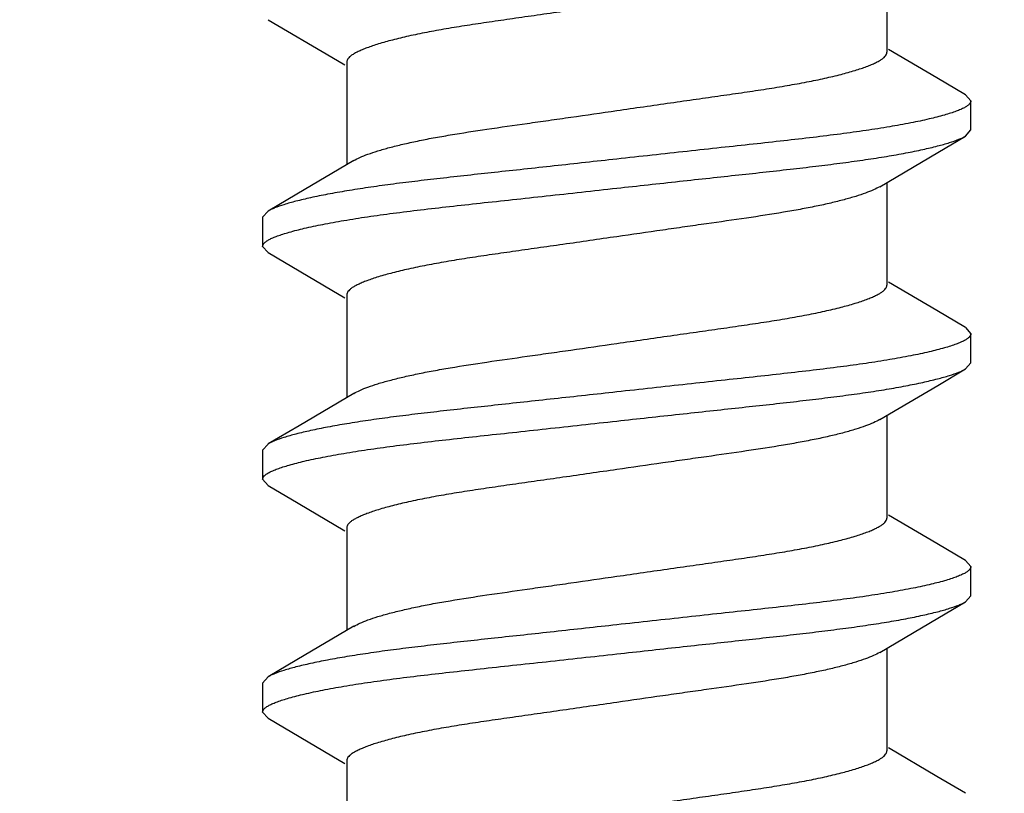
# Model space of a CAD drawing. Units: inches. Extents: x 0 to 44, y 0 to 34.
# Drawn here: x 8.8 to 9, y 17.2 to 17.4 of the extents above; entities that cross this region are included whole.
import ezdxf

# ---------------------------------------------------------------- set-up
doc = ezdxf.new("R2010")
doc.units = ezdxf.units.IN
doc.header["$LTSCALE"] = 2.42
doc.header["$MEASUREMENT"] = 0
doc.layers.get('0').update_dxf_attribs({"linetype": 'CONTINUOUS'})
doc.layers.add('08_PRT_ALL_FEATURES', color=7, linetype='CONTINUOUS')
doc.styles.get("Standard").update_dxf_attribs({"font": 'txt', "width": 0.8})
doc.dimstyles.new('DIMSTYLE_1', dxfattribs={"dimtxt": 0.28, "dimasz": 0.32, "dimexe": 0.0625, "dimexo": 0.04, "dimgap": 0.035, "dimtad": 0, "dimtih": 1, "dimtoh": 1, "dimzin": 4, "dimdsep": 46, "dimtxsty": 'STANDARD', "dimblk": '_FILLED', "dimblk1": '_FILLED', "dimblk2": '_FILLED', "dimcen": 0.09, "dimazin": 1, "dimtp": 0.001, "dimtm": 0.001, "dimtfac": 1, "dimtofl": 0, "dimtmove": 0, "dimatfit": 3, "dimldrblk": '_FILLED', "dimfxl": 1, "dimtolj": 1, "dimtzin": 4, "dimarcsym": 0})

# ---------------------------------------------------------------- blocks, each defined once
blk = doc.blocks.new('_FILLED')
at = {"color": 0, "linetype": 'BYBLOCK'}
blk.add_solid([(0, 0), (-1, 0.21875), (-1, -0.21875)], dxfattribs=at)
blk = doc.blocks.new('*D0')
at = {"color": 7, "linetype": 'CONTINUOUS'}
for p, q in [((7.75302, 21.61327), (7.75302, 22.00327)), ((38.75502, 21.61327), (38.75502, 22.00327)), ((7.75302, 21.75327), (19.80207, 21.75327)), ((38.75502, 21.75327), (22.77007, 21.75327)), ((7.75302, 17.29695), (7.75302, 21.61327)), ((38.75502, 17.29695), (38.75502, 21.61327))]:
    blk.add_line(p, q, dxfattribs=at)
at = {"color": 7, "linetype": 'CONTINUOUS', "xscale": 0.32, "yscale": 0.32, "zscale": 0.32, "rotation": 180}
blk.add_blockref('_FILLED', (7.75302, 21.75327), dxfattribs=at)
at = {"color": 7, "linetype": 'CONTINUOUS', "xscale": 0.32, "yscale": 0.32, "zscale": 0.32}
blk.add_blockref('_FILLED', (38.75502, 21.75327), dxfattribs=at)

msp = doc.modelspace()

# ---------------------------------------------------------------- hatches: boundary and pattern name
at = {"linetype": 'CONTINUOUS'}
h = msp.add_hatch(dxfattribs=at)
h.set_pattern_fill('Wood', angle=180, style=0, pattern_type=2)
h.set_pattern_definition([(90, (17.146, 17.442), (-15.271, 0), [0.3054, -14.9656]), (180, (13.175, 18.97), (-0, -15.271), [0.916, -14.355]), (188.13, (11.343, 22.329), (-4e-08, -15.271), [2.16, -105.823]), (188.13, (-3.928, 22.329), (-4e-08, -15.271), [2.16, -105.823]), (188.13, (-19.2, 22.329), (-4e-08, -15.271), [2.16, -105.823]), (188.13, (-34.47, 22.329), (-4e-08, -15.271), [2.16, -105.8226]), (188.13, (-49.741, 22.329), (-4e-08, -15.271), [2.16, -105.8226]), (188.13, (-65.012, 22.329), (-4e-08, -15.271), [2.16, -105.8226]), (188.13, (-80.283, 22.329), (-4e-08, -15.271), [2.16, -105.8226]), (189.46, (23.254, 22.94), (-2e-07, -15.271), [1.858, -91.032]), (189.46, (7.983, 22.94), (-2e-07, -15.271), [1.858, -91.032]), (189.462, (-7.288, 22.94), (-2e-07, -15.271), [1.858, -91.032]), (189.462, (-22.559, 22.94), (-2e-07, -15.271), [1.858, -91.032]), (189.462, (-37.83, 22.94), (-2e-07, -15.271), [1.858, -91.032]), (189.462, (-53.101, 22.94), (-2e-07, -15.271), [1.858, -91.032]), (194.04, (23.254, 21.107), (-1e-08, -15.271), [2.519, -60.445]), (194.036, (9.205, 22.635), (-1e-08, -15.271), [1.259, -61.705]), (194.036, (7.983, 21.107), (-1e-08, -15.271), [2.519, -60.445]), (194.036, (-6.066, 22.635), (-1e-08, -15.271), [1.259, -61.705]), (194.036, (-7.288, 21.107), (-1e-08, -15.271), [2.5186, -60.445]), (194.036, (-21.337, 22.635), (-1e-08, -15.271), [1.259, -61.7046]), (194.036, (-22.559, 21.107), (-1e-08, -15.271), [2.5186, -60.445]), (194.036, (-36.608, 22.635), (-1e-08, -15.271), [1.259, -61.7046]), (195.945, (13.48, 21.718), (2e-08, -15.271), [2.223, -108.951]), (195.945, (-1.79, 21.718), (2e-08, -15.271), [2.223, -108.951]), (195.945, (-17.061, 21.718), (2e-08, -15.271), [2.2235, -108.951]), (195.945, (-32.332, 21.718), (2e-08, -15.271), [2.2235, -108.951]), (195.945, (-47.603, 21.718), (2e-08, -15.271), [2.2235, -108.951]), (195.945, (-62.874, 21.718), (2e-08, -15.271), [2.2235, -108.951]), (195.945, (-78.145, 21.718), (2e-08, -15.271), [2.2235, -108.951]), (198.435, (20.81, 21.718), (-3e-08, -15.271), [2.897, -45.394]), (198.435, (12.259, 18.97), (-3e-08, -15.271), [0.966, -47.325]), (198.435, (5.54, 21.718), (-3e-08, -15.271), [2.8975, -45.394]), (198.435, (-3.012, 18.97), (-3e-08, -15.271), [0.966, -47.325]), (198.435, (-9.731, 21.718), (-3e-08, -15.271), [2.8975, -45.3936]), (198.435, (-18.283, 18.97), (-3e-08, -15.271), [0.966, -47.325]), (200.85, (23.254, 18.97), (8e-08, -15.271), [6.863, -336.31]), (200.854, (7.983, 18.97), (8e-08, -15.271), [6.863, -336.309]), (200.854, (-7.288, 18.97), (8e-08, -15.271), [6.863, -336.309]), (200.854, (-22.559, 18.97), (8e-08, -15.271), [6.863, -336.309]), (200.854, (-37.83, 18.97), (8e-08, -15.271), [6.863, -336.309]), (200.854, (-53.101, 18.97), (8e-08, -15.271), [6.863, -336.309]), (200.854, (-68.372, 18.97), (8e-08, -15.271), [6.863, -336.309]), (200.854, (-83.643, 18.97), (8e-08, -15.271), [6.863, -336.309]), (200.854, (-98.914, 18.97), (8e-08, -15.271), [6.863, -336.309]), (200.854, (-114.185, 18.97), (8e-08, -15.271), [6.863, -336.309]), (200.854, (-129.456, 18.97), (8e-08, -15.271), [6.863, -336.309]), (200.8545, (-144.727, 18.97), (8e-08, -15.271), [6.863, -336.309]), (200.8545, (-159.998, 18.97), (8e-08, -15.271), [6.8635, -336.309]), (200.8545, (-175.269, 18.97), (8e-08, -15.271), [6.8635, -336.309]), (200.8545, (-190.54, 18.97), (8e-08, -15.271), [6.8635, -336.309]), (200.8545, (-205.811, 18.97), (8e-08, -15.271), [6.8635, -336.309]), (200.8545, (-221.082, 18.97), (8e-08, -15.271), [6.8635, -336.309]), (200.8545, (-236.353, 18.97), (8e-08, -15.271), [6.8635, -336.309]), (200.8545, (-251.624, 18.97), (8e-08, -15.271), [6.8635, -336.309]), (200.8545, (-266.895, 18.97), (8e-08, -15.271), [6.8635, -336.309]), (200.8545, (-282.166, 18.97), (8e-08, -15.271), [6.8635, -336.309]), (201.8, (21.422, 23.245), (4e-07, -15.271), [1.645, -80.592]), (201.8, (18.062, 22.635), (4e-07, -15.271), [1.645, -80.592]), (201.8, (6.15, 23.245), (4e-07, -15.271), [1.645, -80.592]), (201.8, (2.791, 22.635), (4e-07, -15.271), [1.645, -80.592]), (201.8, (-9.12, 23.245), (4e-07, -15.271), [1.645, -80.592]), (201.8, (-12.48, 22.635), (4e-07, -15.271), [1.645, -80.592]), (201.801, (-24.391, 23.245), (4e-07, -15.271), [1.645, -80.592]), (201.801, (-27.751, 22.635), (4e-07, -15.271), [1.645, -80.592]), (201.801, (-39.662, 23.245), (4e-07, -15.271), [1.645, -80.592]), (201.801, (-43.022, 22.635), (4e-07, -15.271), [1.645, -80.592]), (203.96, (16.84, 21.413), (5e-07, -15.271), [3.008, -147.394]), (203.962, (1.569, 21.413), (5e-07, -15.271), [3.008, -147.394]), (203.962, (-13.702, 21.413), (5e-07, -15.271), [3.008, -147.394]), (203.962, (-28.973, 21.413), (5e-07, -15.271), [3.008, -147.394]), (203.962, (-44.244, 21.413), (5e-07, -15.271), [3.008, -147.394]), (203.962, (-59.515, 21.413), (5e-07, -15.271), [3.008, -147.394]), (203.962, (-74.786, 21.413), (5e-07, -15.271), [3.008, -147.394]), (203.962, (-90.057, 21.413), (5e-07, -15.271), [3.008, -147.394]), (203.962, (-105.328, 21.413), (5e-07, -15.271), [3.008, -147.394]), (206.565, (15.924, 20.497), (-3e-07, -15.271), [2.732, -31.415]), (206.565, (11.343, 19.886), (-3e-07, -15.271), [0.683, -33.464]), (206.565, (10.121, 17.442), (-3e-07, -15.271), [0.683, -33.464]), (206.565, (9.51, 17.748), (-3e-07, -15.271), [0.683, -33.464]), (206.565, (0.653, 20.497), (-3e-07, -15.271), [2.732, -31.415]), (206.565, (-3.928, 19.886), (-3e-07, -15.271), [0.683, -33.464]), (206.565, (-5.15, 17.442), (-3e-07, -15.271), [0.683, -33.464]), (206.565, (-5.761, 17.748), (-3e-07, -15.271), [0.683, -33.464]), (213.69, (17.756, 19.275), (-5e-07, -15.271), [2.202, -52.858]), (213.69, (2.485, 19.275), (-5e-07, -15.271), [2.2024, -52.858]), (213.69, (-12.786, 19.275), (-5e-07, -15.271), [2.2024, -52.858]), (225, (19.894, 23.856), (-0, -15.271), [0.864, -20.7326]), (225, (16.84, 25.383), (-0, -15.271), [0.432, -21.1645]), (225, (16.535, 25.689), (-0, -15.271), [0.432, -21.1645]), (225, (14.397, 25.078), (-0, -15.271), [1.296, -20.3007]), (225, (14.091, 18.053), (-0, -15.271), [0.432, -21.1645]), (225, (13.786, 18.359), (-0, -15.271), [0.864, -20.7326]), (225, (10.732, 32.103), (-0, -15.271), [0.432, -21.1645]), (225, (10.426, 17.137), (-0, -15.271), [0.432, -21.1645]), (225, (8.899, 18.664), (-0, -15.271), [0.432, -21.1645]), (243.435, (18.062, 18.664), (3e-07, -15.271), [0.683, -33.464]), (243.435, (16.535, 23.2453), (3e-07, -15.271), [0.683, -33.464]), (243.435, (14.397, 30.881), (3e-07, -15.271), [0.683, -33.464]), (243.435, (14.0914, 22.6345), (3e-07, -15.271), [0.683, -33.464]), (251.565, (13.4806, 25.994), (-4e-07, -15.271), [0.9658, -47.3253]), (270, (17.146, 31.492), (15.271, -0), [0.916, -14.355]), (270, (16.84, 24.772), (15.271, -0), [0.611, -14.66]), (270, (16.23, 23.856), (15.271, -0), [0.611, -14.66]), (270, (16.23, 25.994), (15.271, -0), [0.3054, -14.9656]), (270, (14.397, 30.27), (15.271, -0), [0.611, -14.66]), (270, (14.091, 17.137), (15.271, -0), [0.916, -14.355]), (270, (14.091, 31.492), (15.271, -0), [0.611, -14.66]), (270, (14.091, 32.103), (15.271, -0), [0.3054, -14.9656]), (270, (11.343, 19.275), (15.271, -0), [0.611, -14.66]), (270, (10.732, 31.797), (15.271, -0), [0.3054, -14.9656]), (270, (8.9, 18.053), (15.271, -0), [0.3054, -14.9656]), (270, (8.9, 18.359), (15.271, -0), [0.3054, -14.9656]), (288.435, (19.2836, 24.467), (7e-07, -15.271), [0.9658, -47.3253]), (288.435, (16.84, 30.5754), (7e-07, -15.271), [0.9658, -47.3253]), (288.435, (14.0914, 24.1616), (7e-07, -15.271), [0.9658, -47.3253]), (288.435, (13.786, 23.2453), (7e-07, -15.271), [0.9658, -47.3253]), (296.565, (17.1456, 17.4424), (8e-07, -15.271), [0.683, -33.464]), (315, (17.451, 18.053), (-0, -15.271), [0.864, -20.7326]), (315, (15.619, 29.659), (-0, -15.271), [0.864, -20.7326]), (315, (13.786, 29.659), (-0, -15.271), [0.864, -20.7326]), (315, (13.175, 26.91), (-0, -15.271), [0.864, -20.7326]), (315, (10.121, 31.186), (-0, -15.271), [0.864, -20.7326]), (323.13, (13.786, 27.521), (4e-08, -15.271), [1.527, -74.828]), (323.13, (-1.485, 27.521), (4e-08, -15.271), [1.527, -74.828]), (323.13, (-16.756, 27.521), (4e-08, -15.271), [1.527, -74.828]), (323.13, (-32.027, 27.521), (4e-08, -15.271), [1.527, -74.828]), (326.31, (16.23, 26.3), (9e-07, -15.271), [1.101, -53.959]), (326.31, (0.958, 26.3), (9e-07, -15.271), [1.101, -53.959]), (326.31, (-14.313, 26.3), (9e-07, -15.271), [1.101, -53.959]), (329.036, (12.259, 27.827), (-1e-06, -15.271), [1.781, -87.2635]), (329.036, (-3.012, 27.827), (-1e-06, -15.271), [1.781, -87.2635]), (329.036, (-18.283, 27.827), (-1e-06, -15.271), [1.781, -87.2635]), (329.036, (-33.554, 27.827), (-1e-06, -15.271), [1.781, -87.2635]), (329.036, (-48.825, 27.827), (-1e-06, -15.271), [1.781, -87.2635]), (333.435, (19.589, 25.383), (-8e-07, -15.271), [1.366, -32.781]), (333.435, (16.23, 24.467), (-8e-07, -15.271), [0.683, -33.464]), (333.435, (16.23, 30.27), (-8e-07, -15.271), [0.683, -33.464]), (333.435, (13.786, 28.743), (-8e-07, -15.271), [2.049, -32.098]), (333.435, (9.51, 30.881), (-8e-07, -15.271), [0.683, -33.464]), (333.435, (4.318, 25.383), (-8e-07, -15.271), [1.366, -32.781]), (333.435, (0.958, 24.467), (-8e-07, -15.271), [0.683, -33.464]), (333.435, (0.958, 30.27), (-8e-07, -15.271), [0.683, -33.464]), (333.435, (-1.485, 28.743), (-8e-07, -15.271), [2.049, -32.098]), (333.435, (-5.761, 30.881), (-8e-07, -15.271), [0.683, -33.464]), (338.2, (7.983, 30.27), (2e-06, -15.271), [1.645, -80.592]), (338.2, (-7.288, 30.27), (2e-06, -15.271), [1.645, -80.592]), (338.199, (-22.559, 30.27), (2e-06, -15.271), [1.645, -80.592]), (338.199, (-37.83, 30.27), (2e-06, -15.271), [1.645, -80.592]), (338.199, (-53.101, 30.27), (2e-06, -15.271), [1.645, -80.592]), (339.444, (11.343, 28.743), (2e-06, -15.271), [2.61, -127.866]), (339.444, (-3.928, 28.743), (2e-06, -15.271), [2.61, -127.866]), (339.444, (-19.2, 28.743), (2e-06, -15.271), [2.6095, -127.866]), (339.444, (-34.47, 28.743), (2e-06, -15.271), [2.6095, -127.866]), (339.444, (-49.741, 28.743), (2e-06, -15.271), [2.6095, -127.866]), (339.444, (-65.012, 28.743), (2e-06, -15.271), [2.6095, -127.866]), (339.444, (-80.283, 28.743), (2e-06, -15.271), [2.6095, -127.866]), (339.444, (-95.554, 28.743), (2e-06, -15.271), [2.6095, -127.866]), (341.565, (16.84, 28.743), (-1e-06, -15.271), [2.897, -45.394]), (341.565, (10.426, 27.216), (-1e-06, -15.271), [1.932, -46.3595]), (341.565, (1.569, 28.743), (-1e-06, -15.271), [2.8975, -45.394]), (341.565, (-4.845, 27.216), (-1e-06, -15.271), [1.932, -46.3595]), (341.565, (-13.702, 28.743), (-1e-06, -15.271), [2.8975, -45.3936]), (341.565, (-20.116, 27.216), (-1e-06, -15.271), [1.9316, -46.3595]), (344.745, (7.983, 27.827), (3e-07, -15.271), [3.482, -170.634]), (344.745, (-7.288, 27.827), (3e-07, -15.271), [3.482, -170.634]), (344.745, (-22.559, 27.827), (3e-07, -15.271), [3.482, -170.634]), (344.745, (-37.83, 27.827), (3e-07, -15.271), [3.482, -170.634]), (344.745, (-53.101, 27.827), (3e-07, -15.271), [3.482, -170.634]), (344.745, (-68.372, 27.827), (3e-07, -15.271), [3.482, -170.634]), (344.745, (-83.643, 27.827), (3e-07, -15.271), [3.482, -170.634]), (344.745, (-98.914, 27.827), (3e-07, -15.271), [3.482, -170.634]), (344.745, (-114.185, 27.827), (3e-07, -15.271), [3.482, -170.634]), (344.745, (-129.456, 27.827), (3e-07, -15.271), [3.482, -170.634]), (344.745, (-144.727, 27.827), (3e-07, -15.271), [3.482, -170.634]), (345.96, (22.032, 26.3), (-4e-07, -15.271), [1.259, -61.705]), (345.96, (20.81, 25.994), (-4e-07, -15.271), [1.259, -61.705]), (345.964, (7.983, 26.605), (-4e-07, -15.271), [2.519, -60.445]), (345.964, (6.761, 26.3), (-4e-07, -15.271), [1.259, -61.705]), (345.964, (5.54, 25.994), (-4e-07, -15.271), [1.259, -61.705]), (345.964, (-7.288, 26.605), (-4e-07, -15.271), [2.5186, -60.445]), (345.964, (-8.51, 26.3), (-4e-07, -15.271), [1.259, -61.705]), (345.964, (-9.731, 25.994), (-4e-07, -15.271), [1.259, -61.705]), (345.964, (-22.559, 26.605), (-4e-07, -15.271), [2.5186, -60.445]), (345.964, (-23.78, 26.3), (-4e-07, -15.271), [1.259, -61.7046]), (345.964, (-25.002, 25.994), (-4e-07, -15.271), [1.259, -61.7046]), (345.964, (-37.83, 26.605), (-4e-07, -15.271), [2.5186, -60.4453]), (348.69, (17.146, 26.91), (2e-06, -15.271), [1.557, -76.31]), (348.69, (1.875, 26.91), (2e-06, -15.271), [1.557, -76.31]), (348.69, (-13.396, 26.91), (2e-06, -15.271), [1.557, -76.31]), (348.69, (-28.667, 26.91), (2e-06, -15.271), [1.557, -76.31]), (348.69, (-43.938, 26.91), (2e-06, -15.271), [1.557, -76.31]), (350.54, (19.589, 29.659), (-2e-06, -15.271), [3.716, -89.174]), (350.54, (15.008, 28.437), (-2e-06, -15.271), [1.858, -91.032]), (350.538, (4.318, 29.659), (-2e-06, -15.271), [3.716, -89.174]), (350.538, (-0.263, 28.437), (-2e-06, -15.271), [1.858, -91.032]), (350.538, (-10.953, 29.659), (-2e-06, -15.271), [3.716, -89.174]), (350.538, (-15.534, 28.437), (-2e-06, -15.271), [1.858, -91.032]), (350.538, (-26.224, 29.659), (-2e-06, -15.271), [3.716, -89.174]), (350.538, (-30.805, 28.437), (-2e-06, -15.271), [1.858, -91.032]), (350.538, (-41.495, 29.659), (-2e-06, -15.271), [3.7156, -89.174]), (350.538, (-46.076, 28.437), (-2e-06, -15.271), [1.858, -91.032]), (350.538, (-56.766, 29.659), (-2e-06, -15.271), [3.7156, -89.174]), (350.538, (-61.347, 28.437), (-2e-06, -15.271), [1.858, -91.032]), (351.87, (18.673, 27.216), (-2e-06, -15.271), [2.16, -105.823]), (351.87, (3.402, 27.216), (-2e-06, -15.271), [2.16, -105.823]), (351.87, (-11.87, 27.216), (-2e-06, -15.271), [2.16, -105.823]), (351.87, (-27.14, 27.216), (-2e-06, -15.271), [2.16, -105.823]), (351.87, (-42.411, 27.216), (-2e-06, -15.271), [2.16, -105.8226]), (351.87, (-57.682, 27.216), (-2e-06, -15.271), [2.16, -105.8226]), (351.87, (-72.953, 27.216), (-2e-06, -15.271), [2.16, -105.8226]), (352.875, (20.81, 27.521), (2e-07, -15.271), [2.462, -120.656]), (352.875, (5.54, 27.521), (2e-07, -15.271), [2.462, -120.656]), (352.875, (-9.731, 27.521), (2e-07, -15.271), [2.462, -120.656]), (352.875, (-25.002, 27.521), (2e-07, -15.271), [2.462, -120.656]), (352.875, (-40.273, 27.521), (2e-07, -15.271), [2.462, -120.656]), (352.875, (-55.544, 27.521), (2e-07, -15.271), [2.462, -120.656]), (352.875, (-70.815, 27.521), (2e-07, -15.271), [2.462, -120.656]), (352.875, (-86.086, 27.521), (2e-07, -15.271), [2.462, -120.656]), (360, (7.983, 18.97), (0, 15.271), [0.611, -14.66]), (375.945, (7.983, 21.107), (-2e-06, -15.271), [2.223, -108.951]), (375.945, (-7.288, 21.107), (-2e-06, -15.271), [2.223, -108.951]), (375.945, (-22.559, 21.107), (-2e-06, -15.271), [2.2235, -108.951]), (375.945, (-37.83, 21.107), (-2e-06, -15.271), [2.2235, -108.951]), (375.945, (-53.101, 21.107), (-2e-06, -15.271), [2.2235, -108.951]), (375.945, (-68.372, 21.107), (-2e-06, -15.271), [2.2235, -108.951]), (375.945, (-83.643, 21.107), (-2e-06, -15.271), [2.2235, -108.951]), (386.565, (10.121, 20.497), (2e-06, -15.271), [0.683, -33.464]), (386.565, (-5.15, 20.497), (2e-06, -15.271), [0.683, -33.464])])
h.paths.add_polyline_path([(40.47932, 17.13695), (6.02873, 17.13695), (6.02873, 19.7438), (40.47932, 19.7438)])

# ---------------------------------------------------------------- linework, layer by layer
at = {"layer": '08_PRT_ALL_FEATURES', "color": 7, "linetype": 'CONTINUOUS'}
for p, q in [((9.00047, 17.4027), (9.00047, 17.37513)), ((9.01385, 17.3683), (9.00094, 17.37592)), ((8.85558, 17.37252), (8.85558, 17.34494)), ((9.02159, 17.36376), (9.01385, 17.3683)), ((9.02159, 17.36375), (9.02302, 17.3621)), ((9.02302, 17.35429), (9.02302, 17.3621)), ((9.02159, 17.35265), (9.02302, 17.35429)), ((9.00047, 17.3402), (9.00047, 17.31263)), ((8.83446, 17.3325), (8.83302, 17.33085)), ((8.83302, 17.33085), (8.83302, 17.32304)), ((8.83446, 17.3214), (8.83302, 17.32304)), ((9.01385, 17.3058), (9.00094, 17.31342)), ((8.85558, 17.31002), (8.85558, 17.28244)), ((9.02159, 17.30126), (9.01385, 17.3058)), ((9.02159, 17.30125), (9.02302, 17.2996)), ((9.02302, 17.29179), (9.02302, 17.2996)), ((9.02159, 17.29015), (9.02302, 17.29179)), ((9.00047, 17.2777), (9.00047, 17.25013)), ((8.83446, 17.27), (8.83302, 17.26835)), ((8.83302, 17.26835), (8.83302, 17.26054)), ((8.83446, 17.2589), (8.83302, 17.26054)), ((8.83446, 17.25889), (8.84255, 17.25414)), ((8.84255, 17.25414), (8.85511, 17.24673)), ((9.01385, 17.2433), (9.00094, 17.25092)), ((8.85558, 17.24752), (8.85558, 17.21994)), ((9.02159, 17.23876), (9.01385, 17.2433)), ((9.02159, 17.23875), (9.02302, 17.2371)), ((9.02302, 17.22929), (9.02302, 17.2371)), ((9.02159, 17.22765), (9.02302, 17.22929)), ((9.00047, 17.2152), (9.00047, 17.18763)), ((8.83446, 17.2075), (8.83302, 17.20585)), ((8.83302, 17.20585), (8.83302, 17.19804)), ((8.83446, 17.1964), (8.83302, 17.19804)), ((9.01385, 17.1808), (9.00094, 17.18842)), ((8.85558, 17.18502), (8.85558, 17.15744)), ((9.02159, 17.17626), (9.01385, 17.1808))]:
    msp.add_line(p, q, dxfattribs=at)
for points in [[(8.83446, 17.38389), (8.85162, 17.37379), (8.85511, 17.37173)], [(8.99856, 17.33907), (9.01411, 17.34825), (9.02159, 17.35264)], [(8.85749, 17.34608), (8.8422, 17.33705), (8.83446, 17.33251)], [(8.83446, 17.32139), (8.85162, 17.31129), (8.85511, 17.30923)], [(8.99856, 17.27657), (9.01411, 17.28575), (9.02159, 17.29014)], [(8.85749, 17.28357), (8.84282, 17.27492), (8.83446, 17.27001)], [(8.99856, 17.21407), (9.01411, 17.22325), (9.02159, 17.22764)], [(8.85749, 17.22108), (8.8422, 17.21205), (8.83446, 17.20751)], [(8.83446, 17.19639), (8.85162, 17.18629), (8.85511, 17.18423)]]:
    msp.add_lwpolyline(points, dxfattribs=at)
for points, knots in [([(8.92802, 17.38815), (8.92321, 17.38745), (8.9161, 17.38642), (8.90679, 17.3851), (8.9002, 17.38416), (8.89392, 17.38326), (8.88798, 17.38237), (8.88238, 17.38146), (8.87715, 17.38052), (8.87234, 17.37953), (8.86803, 17.3785), (8.86479, 17.37761), (8.86252, 17.37688), (8.86106, 17.37636), (8.85977, 17.37585), (8.85865, 17.37535), (8.85783, 17.37493), (8.85727, 17.3746), (8.85681, 17.37429), (8.85634, 17.37392), (8.85591, 17.37346), (8.85564, 17.373), (8.85558, 17.37267), (8.85558, 17.37252)], [0, 0, 0, 0, 0.19425, 0.287286, 0.376043, 0.460478, 0.540614, 0.616288, 0.687227, 0.753002, 0.812491, 0.864417, 0.88724, 0.907915, 0.926416, 0.942726, 0.95684, 0.963087, 0.968815, 0.978799, 0.987036, 0.993906, 1, 1, 1, 1]), ([(8.92802, 17.3595), (8.93283, 17.36019), (8.93994, 17.36122), (8.94926, 17.36255), (8.95585, 17.36348), (8.96212, 17.36439), (8.96807, 17.36528), (8.97366, 17.36619), (8.97889, 17.36713), (8.9837, 17.36812), (8.98801, 17.36914), (8.99125, 17.37004), (8.99353, 17.37077), (8.99499, 17.37129), (8.99628, 17.3718), (8.9974, 17.3723), (8.99821, 17.37272), (8.99877, 17.37305), (8.99923, 17.37335), (8.99971, 17.37372), (9.00014, 17.37418), (9.00041, 17.37465), (9.00047, 17.37497), (9.00047, 17.37513)], [0, 0, 0, 0, 0.19425, 0.287286, 0.376043, 0.460478, 0.540614, 0.616288, 0.687227, 0.753002, 0.812491, 0.864417, 0.88724, 0.907915, 0.926416, 0.942726, 0.95684, 0.963087, 0.968815, 0.978799, 0.987036, 0.993906, 1, 1, 1, 1]), ([(9.02302, 17.3621), (9.02302, 17.36195), (9.02293, 17.36161), (9.02257, 17.36115), (9.02201, 17.36069), (9.02123, 17.36023), (9.02022, 17.35976), (9.01898, 17.35927), (9.01752, 17.35877), (9.01513, 17.35805), (9.01157, 17.35715), (9.00668, 17.35612), (9.00103, 17.3551), (8.99472, 17.35411), (8.98787, 17.35317), (8.98053, 17.35226), (8.97274, 17.35137), (8.96451, 17.35046), (8.95587, 17.34953), (8.94366, 17.3482), (8.93433, 17.34717), (8.92802, 17.34648)], [0, 0, 0, 0, 0.004763, 0.010492, 0.017817, 0.027079, 0.038471, 0.052117, 0.06805, 0.086254, 0.12937, 0.18118, 0.240776, 0.306852, 0.378257, 0.454524, 0.535348, 0.620542, 0.710112, 0.803996, 1, 1, 1, 1]), ([(8.85748, 17.34607), (8.85801, 17.34639), (8.85926, 17.347), (8.86141, 17.34786), (8.86405, 17.34874), (8.86716, 17.34962), (8.8707, 17.3505), (8.87463, 17.35136), (8.87888, 17.35219), (8.88509, 17.35327), (8.8935, 17.35456), (8.90231, 17.35582), (8.90982, 17.35688), (8.91783, 17.35803), (8.92392, 17.35891), (8.92802, 17.3595)], [0, 0, 0, 0, 0.025529, 0.057673, 0.096358, 0.141432, 0.192399, 0.248452, 0.30877, 0.372808, 0.511296, 0.66287, 0.743558, 0.827286, 1, 1, 1, 1]), ([(8.92802, 17.33867), (8.93363, 17.33928), (8.94194, 17.3402), (8.95286, 17.34139), (8.96306, 17.34249), (8.97282, 17.34355), (8.98212, 17.34464), (8.98856, 17.34545), (8.99463, 17.34629), (9.00026, 17.34716), (9.0054, 17.34807), (9.00996, 17.34899), (9.01388, 17.34991), (9.0171, 17.35081), (9.01933, 17.35158), (9.02075, 17.35219), (9.02134, 17.35249), (9.02159, 17.35264)], [0, 0, 0, 0, 0.178383, 0.264627, 0.347529, 0.502758, 0.575078, 0.643678, 0.708343, 0.768746, 0.824073, 0.873386, 0.915869, 0.951205, 0.979242, 0.990507, 1, 1, 1, 1]), ([(8.92802, 17.34648), (8.92242, 17.34586), (8.9141, 17.34495), (8.90318, 17.34375), (8.89299, 17.34265), (8.88323, 17.34159), (8.87393, 17.34051), (8.86748, 17.3397), (8.86142, 17.33886), (8.85578, 17.33798), (8.85064, 17.33708), (8.84608, 17.33616), (8.84217, 17.33524), (8.83895, 17.33434), (8.83671, 17.33357), (8.8353, 17.33296), (8.83471, 17.33266), (8.83445, 17.33251)], [0, 0, 0, 0, 0.178383, 0.264627, 0.347529, 0.502758, 0.575077, 0.643678, 0.708343, 0.768745, 0.824073, 0.873386, 0.915869, 0.951205, 0.979242, 0.990507, 1, 1, 1, 1]), ([(8.83302, 17.32304), (8.83302, 17.3232), (8.83311, 17.32354), (8.83347, 17.324), (8.83404, 17.32445), (8.83482, 17.32492), (8.83583, 17.32539), (8.83706, 17.32587), (8.83853, 17.32637), (8.84092, 17.32709), (8.84447, 17.32799), (8.84937, 17.32903), (8.85502, 17.33005), (8.86132, 17.33104), (8.86818, 17.33198), (8.87552, 17.33289), (8.88331, 17.33378), (8.89153, 17.33468), (8.90018, 17.33562), (8.91239, 17.33694), (8.92172, 17.33797), (8.92802, 17.33867)], [0, 0, 0, 0, 0.004763, 0.010492, 0.017817, 0.027079, 0.038471, 0.052117, 0.06805, 0.086254, 0.12937, 0.18118, 0.240776, 0.306852, 0.378257, 0.454524, 0.535348, 0.620542, 0.710112, 0.803996, 1, 1, 1, 1]), ([(8.99856, 17.33907), (8.99803, 17.33876), (8.99679, 17.33814), (8.99464, 17.33729), (8.992, 17.33641), (8.98889, 17.33552), (8.98534, 17.33464), (8.98142, 17.33378), (8.97717, 17.33296), (8.97095, 17.33187), (8.96255, 17.33058), (8.95374, 17.32933), (8.94623, 17.32827), (8.93822, 17.32712), (8.93213, 17.32624), (8.92802, 17.32565)], [0, 0, 0, 0, 0.025529, 0.057673, 0.096358, 0.141432, 0.192399, 0.248452, 0.30877, 0.372808, 0.511296, 0.66287, 0.743558, 0.827286, 1, 1, 1, 1]), ([(8.92802, 17.32565), (8.92321, 17.32495), (8.9161, 17.32392), (8.90679, 17.3226), (8.9002, 17.32166), (8.89392, 17.32076), (8.88798, 17.31987), (8.88238, 17.31896), (8.87715, 17.31802), (8.87234, 17.31703), (8.86803, 17.316), (8.86479, 17.31511), (8.86252, 17.31438), (8.86106, 17.31386), (8.85977, 17.31335), (8.85865, 17.31285), (8.85783, 17.31243), (8.85727, 17.3121), (8.85681, 17.31179), (8.85634, 17.31142), (8.85591, 17.31096), (8.85564, 17.3105), (8.85558, 17.31017), (8.85558, 17.31002)], [0, 0, 0, 0, 0.19425, 0.287286, 0.376043, 0.460478, 0.540614, 0.616288, 0.687227, 0.753002, 0.812491, 0.864417, 0.88724, 0.907915, 0.926416, 0.942726, 0.95684, 0.963087, 0.968815, 0.978799, 0.987036, 0.993906, 1, 1, 1, 1]), ([(8.92802, 17.297), (8.93283, 17.29769), (8.93994, 17.29872), (8.94926, 17.30005), (8.95585, 17.30098), (8.96212, 17.30189), (8.96807, 17.30278), (8.97366, 17.30369), (8.97889, 17.30463), (8.9837, 17.30562), (8.98801, 17.30664), (8.99125, 17.30754), (8.99353, 17.30827), (8.99499, 17.30879), (8.99628, 17.3093), (8.9974, 17.3098), (8.99821, 17.31022), (8.99877, 17.31055), (8.99923, 17.31085), (8.99971, 17.31122), (9.00014, 17.31168), (9.00041, 17.31215), (9.00047, 17.31247), (9.00047, 17.31263)], [0, 0, 0, 0, 0.19425, 0.287286, 0.376043, 0.460478, 0.540614, 0.616288, 0.687227, 0.753002, 0.812491, 0.864417, 0.88724, 0.907915, 0.926416, 0.942726, 0.95684, 0.963087, 0.968815, 0.978799, 0.987036, 0.993906, 1, 1, 1, 1]), ([(9.02302, 17.2996), (9.02302, 17.29945), (9.02293, 17.29911), (9.02257, 17.29865), (9.02201, 17.29819), (9.02123, 17.29773), (9.02022, 17.29726), (9.01898, 17.29677), (9.01752, 17.29627), (9.01513, 17.29555), (9.01157, 17.29465), (9.00668, 17.29362), (9.00103, 17.2926), (8.99472, 17.29161), (8.98787, 17.29067), (8.98053, 17.28976), (8.97274, 17.28887), (8.96451, 17.28796), (8.95587, 17.28703), (8.94366, 17.2857), (8.93433, 17.28467), (8.92802, 17.28398)], [0, 0, 0, 0, 0.004763, 0.010492, 0.017817, 0.027079, 0.038471, 0.052117, 0.06805, 0.086254, 0.12937, 0.18118, 0.240776, 0.306852, 0.378257, 0.454524, 0.535348, 0.620542, 0.710112, 0.803996, 1, 1, 1, 1]), ([(8.85748, 17.28357), (8.85801, 17.28389), (8.85925, 17.2845), (8.8614, 17.28536), (8.86404, 17.28624), (8.86716, 17.28712), (8.8707, 17.288), (8.87462, 17.28886), (8.87887, 17.28969), (8.88509, 17.29077), (8.89349, 17.29206), (8.9023, 17.29332), (8.90982, 17.29438), (8.91783, 17.29553), (8.92392, 17.29641), (8.92802, 17.297)], [0, 0, 0, 0, 0.025523, 0.057663, 0.096344, 0.141414, 0.192379, 0.248431, 0.308749, 0.372788, 0.511279, 0.662857, 0.743548, 0.827279, 1, 1, 1, 1]), ([(8.92802, 17.27617), (8.93363, 17.27678), (8.94194, 17.2777), (8.95286, 17.27889), (8.96306, 17.27999), (8.97282, 17.28105), (8.98212, 17.28214), (8.98856, 17.28295), (8.99463, 17.28379), (9.00026, 17.28466), (9.0054, 17.28557), (9.00996, 17.28649), (9.01388, 17.28741), (9.0171, 17.28831), (9.01933, 17.28908), (9.02075, 17.28969), (9.02134, 17.28999), (9.02159, 17.29014)], [0, 0, 0, 0, 0.178383, 0.264627, 0.347529, 0.502758, 0.575078, 0.643678, 0.708343, 0.768746, 0.824073, 0.873386, 0.915869, 0.951205, 0.979242, 0.990507, 1, 1, 1, 1]), ([(8.92802, 17.28398), (8.92242, 17.28336), (8.9141, 17.28245), (8.90318, 17.28125), (8.89299, 17.28015), (8.88323, 17.27909), (8.87393, 17.27801), (8.86748, 17.2772), (8.86142, 17.27636), (8.85578, 17.27548), (8.85064, 17.27458), (8.84608, 17.27366), (8.84217, 17.27274), (8.83895, 17.27184), (8.83671, 17.27107), (8.8353, 17.27046), (8.83471, 17.27016), (8.83445, 17.27001)], [0, 0, 0, 0, 0.178378, 0.264621, 0.347522, 0.502748, 0.575066, 0.643667, 0.708331, 0.768733, 0.824062, 0.873376, 0.915861, 0.951199, 0.979239, 0.990506, 1, 1, 1, 1]), ([(8.83302, 17.26054), (8.83302, 17.2607), (8.83311, 17.26104), (8.83347, 17.2615), (8.83404, 17.26195), (8.83482, 17.26242), (8.83583, 17.26289), (8.83706, 17.26337), (8.83853, 17.26387), (8.84092, 17.26459), (8.84447, 17.26549), (8.84937, 17.26653), (8.85502, 17.26755), (8.86132, 17.26854), (8.86818, 17.26948), (8.87552, 17.27039), (8.88331, 17.27128), (8.89153, 17.27218), (8.90018, 17.27312), (8.91239, 17.27444), (8.92172, 17.27547), (8.92802, 17.27617)], [0, 0, 0, 0, 0.004763, 0.010492, 0.017817, 0.027079, 0.038471, 0.052117, 0.06805, 0.086254, 0.12937, 0.18118, 0.240776, 0.306852, 0.378257, 0.454524, 0.535348, 0.620542, 0.710112, 0.803996, 1, 1, 1, 1]), ([(8.99856, 17.27657), (8.99803, 17.27626), (8.99679, 17.27564), (8.99464, 17.27479), (8.992, 17.27391), (8.98889, 17.27302), (8.98534, 17.27214), (8.98142, 17.27128), (8.97717, 17.27046), (8.97095, 17.26937), (8.96255, 17.26808), (8.95374, 17.26683), (8.94623, 17.26577), (8.93822, 17.26462), (8.93213, 17.26374), (8.92802, 17.26315)], [0, 0, 0, 0, 0.025529, 0.057673, 0.096358, 0.141432, 0.192399, 0.248452, 0.30877, 0.372808, 0.511296, 0.66287, 0.743558, 0.827286, 1, 1, 1, 1]), ([(8.92802, 17.26315), (8.92321, 17.26245), (8.9161, 17.26142), (8.90679, 17.2601), (8.9002, 17.25916), (8.89392, 17.25826), (8.88798, 17.25737), (8.88238, 17.25646), (8.87715, 17.25552), (8.87234, 17.25453), (8.86803, 17.2535), (8.86479, 17.25261), (8.86252, 17.25188), (8.86106, 17.25136), (8.85977, 17.25085), (8.85865, 17.25035), (8.85783, 17.24993), (8.85727, 17.2496), (8.85681, 17.24929), (8.85634, 17.24892), (8.85591, 17.24846), (8.85564, 17.248), (8.85558, 17.24767), (8.85558, 17.24752)], [0, 0, 0, 0, 0.19425, 0.287286, 0.376043, 0.460478, 0.540614, 0.616288, 0.687227, 0.753002, 0.812491, 0.864417, 0.88724, 0.907915, 0.926416, 0.942726, 0.95684, 0.963087, 0.968815, 0.978799, 0.987036, 0.993906, 1, 1, 1, 1]), ([(8.92802, 17.2345), (8.93283, 17.23519), (8.93994, 17.23622), (8.94926, 17.23755), (8.95585, 17.23848), (8.96212, 17.23939), (8.96807, 17.24028), (8.97366, 17.24119), (8.97889, 17.24213), (8.9837, 17.24312), (8.98801, 17.24414), (8.99125, 17.24504), (8.99353, 17.24577), (8.99499, 17.24629), (8.99628, 17.2468), (8.9974, 17.2473), (8.99821, 17.24772), (8.99877, 17.24805), (8.99923, 17.24835), (8.99971, 17.24872), (9.00014, 17.24918), (9.00041, 17.24965), (9.00047, 17.24997), (9.00047, 17.25013)], [0, 0, 0, 0, 0.19425, 0.287286, 0.376043, 0.460478, 0.540614, 0.616288, 0.687227, 0.753002, 0.812491, 0.864417, 0.88724, 0.907915, 0.926416, 0.942726, 0.95684, 0.963087, 0.968815, 0.978799, 0.987036, 0.993906, 1, 1, 1, 1]), ([(9.02302, 17.2371), (9.02302, 17.23695), (9.02293, 17.23661), (9.02257, 17.23615), (9.02201, 17.23569), (9.02123, 17.23523), (9.02022, 17.23476), (9.01898, 17.23427), (9.01752, 17.23377), (9.01513, 17.23305), (9.01157, 17.23215), (9.00668, 17.23112), (9.00103, 17.2301), (8.99472, 17.22911), (8.98787, 17.22817), (8.98053, 17.22726), (8.97274, 17.22637), (8.96451, 17.22546), (8.95587, 17.22453), (8.94366, 17.2232), (8.93433, 17.22217), (8.92802, 17.22148)], [0, 0, 0, 0, 0.004763, 0.010492, 0.017817, 0.027079, 0.038471, 0.052117, 0.06805, 0.086254, 0.12937, 0.18118, 0.240776, 0.306852, 0.378257, 0.454524, 0.535348, 0.620542, 0.710112, 0.803996, 1, 1, 1, 1]), ([(8.85748, 17.22107), (8.85801, 17.22139), (8.85926, 17.222), (8.86141, 17.22286), (8.86405, 17.22374), (8.86716, 17.22462), (8.8707, 17.2255), (8.87463, 17.22636), (8.87888, 17.22719), (8.88509, 17.22827), (8.8935, 17.22956), (8.90231, 17.23082), (8.90982, 17.23188), (8.91783, 17.23303), (8.92392, 17.23391), (8.92802, 17.2345)], [0, 0, 0, 0, 0.025529, 0.057673, 0.096358, 0.141432, 0.192399, 0.248452, 0.30877, 0.372808, 0.511296, 0.66287, 0.743558, 0.827286, 1, 1, 1, 1]), ([(8.92802, 17.21367), (8.93363, 17.21428), (8.94194, 17.2152), (8.95286, 17.21639), (8.96306, 17.21749), (8.97282, 17.21855), (8.98212, 17.21964), (8.98856, 17.22045), (8.99463, 17.22129), (9.00026, 17.22216), (9.0054, 17.22307), (9.00996, 17.22399), (9.01388, 17.22491), (9.0171, 17.22581), (9.01933, 17.22658), (9.02075, 17.22719), (9.02134, 17.22749), (9.02159, 17.22764)], [0, 0, 0, 0, 0.178383, 0.264627, 0.347529, 0.502758, 0.575078, 0.643678, 0.708343, 0.768746, 0.824073, 0.873386, 0.915869, 0.951205, 0.979242, 0.990507, 1, 1, 1, 1]), ([(8.92802, 17.22148), (8.92242, 17.22086), (8.9141, 17.21995), (8.90318, 17.21875), (8.89299, 17.21765), (8.88323, 17.21659), (8.87393, 17.21551), (8.86748, 17.2147), (8.86142, 17.21386), (8.85578, 17.21298), (8.85064, 17.21208), (8.84608, 17.21116), (8.84217, 17.21024), (8.83895, 17.20934), (8.83671, 17.20857), (8.8353, 17.20796), (8.83471, 17.20766), (8.83445, 17.20751)], [0, 0, 0, 0, 0.178383, 0.264627, 0.347529, 0.502758, 0.575077, 0.643678, 0.708343, 0.768745, 0.824073, 0.873386, 0.915869, 0.951205, 0.979242, 0.990507, 1, 1, 1, 1]), ([(8.99856, 17.21407), (8.99803, 17.21376), (8.99679, 17.21314), (8.99464, 17.21229), (8.992, 17.21141), (8.98889, 17.21052), (8.98534, 17.20964), (8.98142, 17.20878), (8.97717, 17.20796), (8.97095, 17.20687), (8.96255, 17.20558), (8.95374, 17.20433), (8.94623, 17.20327), (8.93822, 17.20212), (8.93213, 17.20124), (8.92802, 17.20065)], [0, 0, 0, 0, 0.025529, 0.057673, 0.096358, 0.141432, 0.192399, 0.248452, 0.30877, 0.372808, 0.511296, 0.66287, 0.743558, 0.827286, 1, 1, 1, 1]), ([(8.83302, 17.19804), (8.83302, 17.1982), (8.83311, 17.19854), (8.83347, 17.199), (8.83404, 17.19945), (8.83482, 17.19992), (8.83583, 17.20039), (8.83706, 17.20087), (8.83853, 17.20137), (8.84092, 17.20209), (8.84447, 17.20299), (8.84937, 17.20403), (8.85502, 17.20505), (8.86132, 17.20604), (8.86818, 17.20698), (8.87552, 17.20789), (8.88331, 17.20878), (8.89153, 17.20968), (8.90018, 17.21062), (8.91239, 17.21194), (8.92172, 17.21297), (8.92802, 17.21367)], [0, 0, 0, 0, 0.004763, 0.010492, 0.017817, 0.027079, 0.038471, 0.052117, 0.06805, 0.086254, 0.12937, 0.18118, 0.240776, 0.306852, 0.378257, 0.454524, 0.535348, 0.620542, 0.710112, 0.803996, 1, 1, 1, 1]), ([(8.92802, 17.20065), (8.92321, 17.19995), (8.9161, 17.19892), (8.90679, 17.1976), (8.9002, 17.19666), (8.89392, 17.19576), (8.88798, 17.19487), (8.88238, 17.19396), (8.87715, 17.19302), (8.87234, 17.19203), (8.86803, 17.191), (8.86479, 17.19011), (8.86252, 17.18938), (8.86106, 17.18886), (8.85977, 17.18835), (8.85865, 17.18785), (8.85783, 17.18743), (8.85727, 17.1871), (8.85681, 17.18679), (8.85634, 17.18642), (8.85591, 17.18596), (8.85564, 17.1855), (8.85558, 17.18517), (8.85558, 17.18502)], [0, 0, 0, 0, 0.19425, 0.287286, 0.376043, 0.460478, 0.540614, 0.616288, 0.687227, 0.753002, 0.812491, 0.864417, 0.88724, 0.907915, 0.926416, 0.942726, 0.95684, 0.963087, 0.968815, 0.978799, 0.987036, 0.993906, 1, 1, 1, 1]), ([(8.92802, 17.172), (8.93283, 17.17269), (8.93994, 17.17372), (8.94926, 17.17505), (8.95585, 17.17598), (8.96212, 17.17689), (8.96807, 17.17778), (8.97366, 17.17869), (8.97889, 17.17963), (8.9837, 17.18062), (8.98801, 17.18164), (8.99125, 17.18254), (8.99353, 17.18327), (8.99499, 17.18379), (8.99628, 17.1843), (8.9974, 17.1848), (8.99821, 17.18522), (8.99877, 17.18555), (8.99923, 17.18585), (8.99971, 17.18622), (9.00014, 17.18668), (9.00041, 17.18715), (9.00047, 17.18747), (9.00047, 17.18763)], [0, 0, 0, 0, 0.19425, 0.287286, 0.376043, 0.460478, 0.540614, 0.616288, 0.687227, 0.753002, 0.812491, 0.864417, 0.88724, 0.907915, 0.926416, 0.942726, 0.95684, 0.963087, 0.968815, 0.978799, 0.987036, 0.993906, 1, 1, 1, 1])]:
    msp.add_open_spline(points, degree=3, knots=knots, dxfattribs=at)

# ---------------------------------------------------------------- dimensions: what is measured, and where the dimension line sits
at = {"color": 7, "linetype": 'CONTINUOUS'}
dim = msp.add_linear_dim(base=(38.75502, 21.75327), p1=(7.75302, 17.25695), p2=(38.75502, 17.25695), text='20.5"[520mm]\\PMINIMUM WIDTH OF SHADE', dimstyle='DIMSTYLE_1', dxfattribs=at)
dim.commit()
dim.dimension.update_dxf_attribs({"geometry": '*D0', "text_midpoint": (19.94207, 21.61327), "dimtype": 160})

doc.saveas('drawing.dxf')
